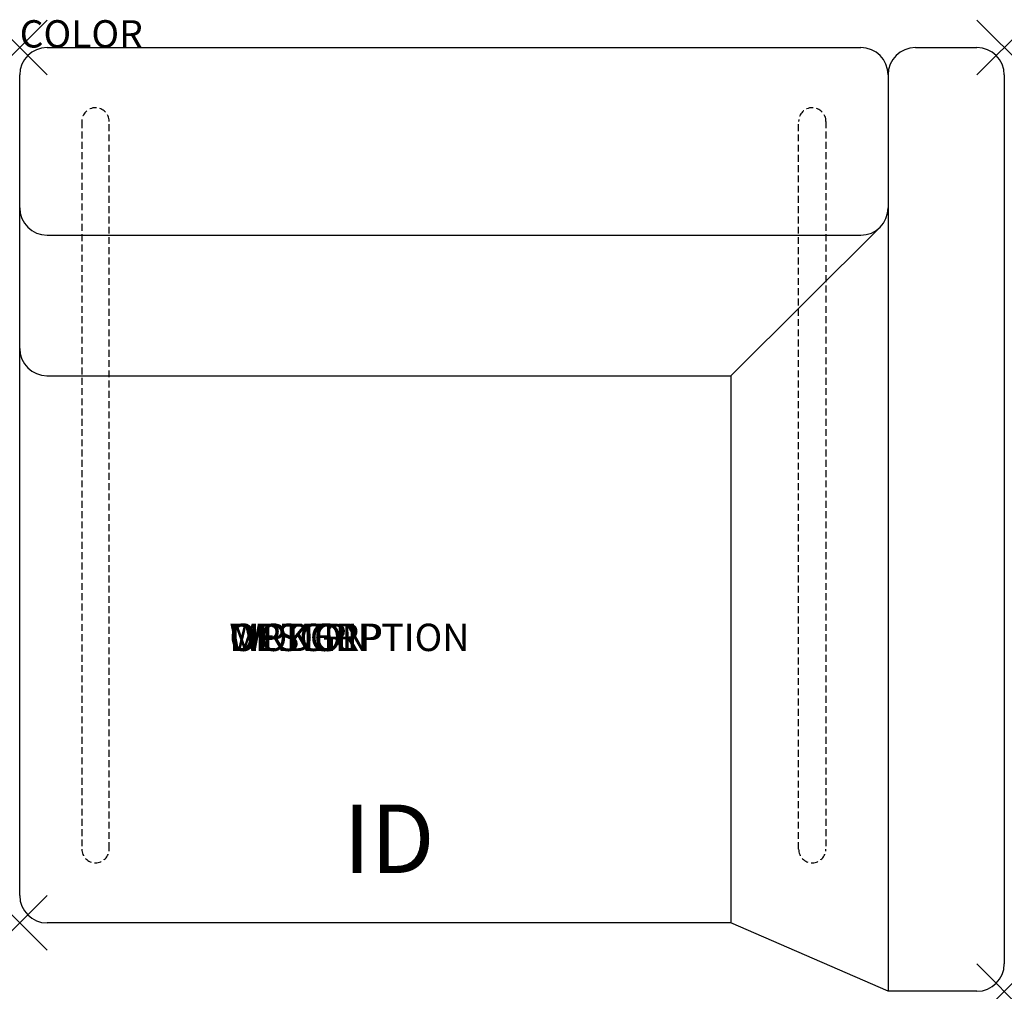
# Model space of a CAD drawing. Units: inches. Extents: x 0 to 36, y -34.5 to 1.
import ezdxf
from ezdxf.enums import TextEntityAlignment as Align

# ---------------------------------------------------------------- set-up
doc = ezdxf.new("R2010")
doc.units = ezdxf.units.IN
doc.header["$MEASUREMENT"] = 0
doc.header["$PDMODE"] = 3
doc.linetypes.add('HIDDEN', pattern=[0.375, 0.25, -0.125])
doc.layers.add('AFUCH-P', color=2, linetype='Continuous')
doc.layers.add('AFUCH-P-TN', color=7, linetype='Continuous')
doc.styles.add('FURNITURE-TAGS', font='SIMPLEX.shx')

msp = doc.modelspace()

# ---------------------------------------------------------------- linework, layer by layer
at = {"layer": 'AFUCH-P'}
for p, q in [((1, 0), (30.75, 0)), ((32.75, 0), (35, 0)), ((0, -31), (0, -1)), ((31.75, -1), (31.75, -34.5)), ((36, -1), (36, -33.5)), ((31.457, -6.566), (26, -12)), ((1, -6.859), (30.75, -6.859)), ((0.996, -12), (26, -12)), ((26, -12), (26, -32)), ((26, -32), (1, -32)), ((31.75, -34.5), (26, -32)), ((35, -34.5), (31.75, -34.5))]:
    msp.add_line(p, q, dxfattribs=at)
at = {"layer": 'AFUCH-P', "color": 9, "linetype": 'HIDDEN'}
for p, q in [((2.271, -2.7), (2.271, -29.302)), ((3.271, -29.302), (3.271, -2.7)), ((28.479, -29.302), (28.479, -2.7)), ((29.479, -2.7), (29.479, -29.302))]:
    msp.add_line(p, q, dxfattribs=at)
at = {"layer": 'AFUCH-P'}
for centre, start, end in [((1, -1), 90, 180), ((30.75, -1), 0, 90), ((32.75, -1), 90, 180), ((35, -1), 0, 90), ((1, -5.859), 180, 270), ((30.75, -5.859), 270, 0), ((1, -11), 180, 270), ((1, -31), 180, 270), ((35, -33.5), 270, 0)]:
    msp.add_arc(centre, 1, start, end, dxfattribs=at)
at = {"layer": 'AFUCH-P', "color": 9, "linetype": 'HIDDEN'}
for centre, start, end in [((2.771, -2.7), 0, 180), ((28.979, -2.7), 0, 180), ((2.771, -29.302), 180, 0), ((28.979, -29.302), 180, 0)]:
    msp.add_arc(centre, 0.5, start, end, dxfattribs=at)
at = {"layer": 'AFUCH-P'}
for p in [(0, 0), (36, 0), (0, -32), (36, -34.5)]:
    msp.add_point(p, dxfattribs=at)

# ---------------------------------------------------------------- texts
at = {"layer": 'AFUCH-P', "color": 7, "flags": 9}
for tag, p, s in [('COLOR', (0, 0), 'TBD'), ('WRKGRP', (7.667, -22.062), ''), ('OPTION', (7.667, -22.062), ''), ('MODEL', (7.667, -22.062), 'MYWAY'), ('DESCRIPTION', (7.667, -22.062), 'MYWAY')]:
    msp.add_attdef(tag, p, s, height=1, dxfattribs=at)
at = {"layer": 'AFUCH-P-TN', "style": 'FURNITURE-TAGS', "flags": 8}
msp.add_attdef('ID', text='', height=2.5, dxfattribs=at).set_placement((13.5, -29.25), align=Align.MIDDLE)

doc.saveas('drawing.dxf')
